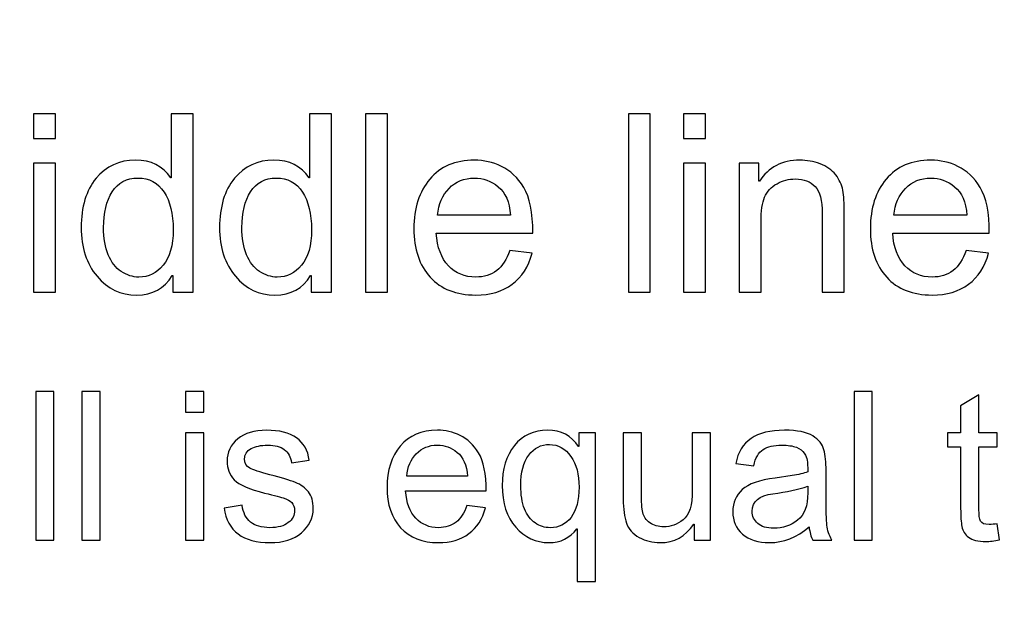
# Model space of a CAD drawing. Units: centimetres. Extents: x 2253 to 5228, y -487 to 2238.
# Drawn here: x 4002 to 4037, y 9 to 31 of the extents above; entities that cross this region are included whole.
import ezdxf

# ---------------------------------------------------------------- set-up
doc = ezdxf.new("R2010")
doc.units = ezdxf.units.CM
doc.header["$MEASUREMENT"] = 0
doc.layers.add('Layer 1', color=7, linetype='Continuous')
doc.dimstyles.get("Standard").update_dxf_attribs({"dimtxt": 4, "dimasz": 0.18, "dimexe": 0.18, "dimexo": 0.0625, "dimgap": 0.09, "dimtad": 0, "dimzin": 0, "dimdsep": 46, "dimtxsty": 'Standard', "dimcen": 0.09, "dimadec": 0, "dimazin": 0, "dimtfac": 1, "dimtofl": 0, "dimtmove": 0, "dimatfit": 3, "dimfxl": 1, "dimtolj": 1, "dimtzin": 0, "dimarcsym": 0})

# ---------------------------------------------------------------- blocks, each defined once
blk = doc.blocks.new('*D9')
at = {"color": 0, "linetype": 'Continuous', "lineweight": 0, "transparency": 16777216}
for p, q in [((2253.391, 69.762), (2253.571, 69.762)), ((2253.481, 69.672), (2253.481, 69.852)), ((4249.328, 23.976), (4248.329, 23.999))]:
    blk.add_line(p, q, dxfattribs=at)
at = {"color": 0, "linetype": 'Continuous', "transparency": 16777216}
blk.add_solid([(4248.333, 24.165), (4248.325, 23.832), (4247.329, 24.022)], dxfattribs=at)
at = {"layer": 'Defpoints', "color": 0, "linetype": 'Continuous', "transparency": 16777216}
for p in [(2253.481, 69.762), (4247.329, 24.022)]:
    blk.add_point(p, dxfattribs=at)
at = {"color": 0, "linetype": 'Continuous', "lineweight": 0, "transparency": 16777216, "insert": (4311.402, 22.552), "char_height": 6, "attachment_point": 5, "rotation": 358.6858}
blk.add_mtext('\\A1;2-R1994.37mm [R78.5185"]', dxfattribs=at)
blk = doc.blocks.new('*D10')
at = {"color": 0, "linetype": 'Continuous', "lineweight": 0, "transparency": 16777216}
for p, q in [((3983.701, 1826.615), (3983.701, 1826.795)), ((3983.611, 1826.705), (3983.791, 1826.705)), ((4036.399, -180.953), (4036.373, -179.954))]:
    blk.add_line(p, q, dxfattribs=at)
at = {"color": 0, "linetype": 'Continuous', "transparency": 16777216}
blk.add_solid([(4036.539, -179.949), (4036.206, -179.958), (4036.346, -178.954)], dxfattribs=at)
at = {"layer": 'Defpoints', "color": 0, "linetype": 'Continuous', "transparency": 16777216}
for p in [(3983.701, 1826.705), (4036.346, -178.954)]:
    blk.add_point(p, dxfattribs=at)
at = {"color": 0, "linetype": 'Continuous', "lineweight": 0, "transparency": 16777216, "insert": (4037.871, -237.024), "char_height": 6, "attachment_point": 5, "rotation": 271.5036}
blk.add_mtext('\\A1;R2006.35mm [R78.9900"]', dxfattribs=at)
blk = doc.blocks.new('*D11')
at = {"color": 0, "linetype": 'Continuous', "lineweight": 0, "transparency": 16777216}
for p, q in [((3983.701, 1826.615), (3983.701, 1826.795)), ((3983.611, 1826.705), (3983.791, 1826.705)), ((4022.257, -174.924), (4022.238, -173.924))]:
    blk.add_line(p, q, dxfattribs=at)
at = {"color": 0, "linetype": 'Continuous', "transparency": 16777216}
blk.add_solid([(4022.404, -173.921), (4022.071, -173.927), (4022.219, -172.924)], dxfattribs=at)
at = {"layer": 'Defpoints', "color": 0, "linetype": 'Continuous', "transparency": 16777216}
for p in [(3983.701, 1826.705), (4022.219, -172.924)]:
    blk.add_point(p, dxfattribs=at)
at = {"color": 0, "linetype": 'Continuous', "lineweight": 0, "transparency": 16777216, "insert": (4023.308, -229.503), "char_height": 6, "attachment_point": 5, "rotation": 271.1035}
blk.add_mtext('\\A1;R2000.00mm [R78.7400"]', dxfattribs=at)
blk = doc.blocks.new('*D12')
at = {"color": 0, "linetype": 'Continuous', "lineweight": 0, "transparency": 16777216}
for p, q in [((3983.701, 1826.615), (3983.701, 1826.795)), ((3983.611, 1826.705), (3983.791, 1826.705)), ((4006.843, -175.587), (4006.753, -167.812))]:
    blk.add_line(p, q, dxfattribs=at)
at = {"color": 0, "linetype": 'Continuous', "transparency": 16777216}
blk.add_solid([(4006.92, -167.81), (4006.586, -167.814), (4006.742, -166.812)], dxfattribs=at)
at = {"layer": 'Defpoints', "color": 0, "linetype": 'Continuous', "transparency": 16777216}
for p in [(3983.701, 1826.705), (4006.742, -166.812)]:
    blk.add_point(p, dxfattribs=at)
at = {"color": 0, "linetype": 'Continuous', "lineweight": 0, "transparency": 16777216, "insert": (4007.491, -231.673), "char_height": 6, "attachment_point": 5, "rotation": 270.6622}
blk.add_mtext('\\A1;R1993.65mm [R78.4900"]', dxfattribs=at)
blk = doc.blocks.new('*D16')
at = {"color": 0, "linetype": 'Continuous', "lineweight": 0, "transparency": 16777216}
for p, q in [((4056.699, 305.057), (4056.607, 304.061)), ((3983.611, -487.237), (3983.791, -487.237)), ((3983.701, -487.327), (3983.701, -487.147))]:
    blk.add_line(p, q, dxfattribs=at)
at = {"color": 0, "linetype": 'Continuous', "transparency": 16777216}
blk.add_solid([(4056.441, 304.076), (4056.773, 304.046), (4056.515, 303.065)], dxfattribs=at)
at = {"layer": 'Defpoints', "color": 0, "linetype": 'Continuous', "transparency": 16777216}
for p in [(4056.515, 303.065), (3983.701, -487.237)]:
    blk.add_point(p, dxfattribs=at)
at = {"color": 0, "linetype": 'Continuous', "lineweight": 0, "transparency": 16777216, "insert": (4061.616, 358.421), "char_height": 6, "attachment_point": 5, "rotation": 84.7359}
blk.add_mtext('\\A1;R793.65mm [R31.2460"]', dxfattribs=at)
blk = doc.blocks.new('*D17')
at = {"color": 0, "linetype": 'Continuous', "lineweight": 0, "transparency": 16777216}
for p, q in [((4039.545, 312.816), (4039.476, 311.818)), ((3983.611, -487.237), (3983.791, -487.237)), ((3983.701, -487.327), (3983.701, -487.147))]:
    blk.add_line(p, q, dxfattribs=at)
at = {"color": 0, "linetype": 'Continuous', "transparency": 16777216}
blk.add_solid([(4039.309, 311.83), (4039.642, 311.807), (4039.406, 310.821)], dxfattribs=at)
at = {"layer": 'Defpoints', "color": 0, "linetype": 'Continuous', "transparency": 16777216}
for p in [(4039.406, 310.821), (3983.701, -487.237)]:
    blk.add_point(p, dxfattribs=at)
at = {"color": 0, "linetype": 'Continuous', "lineweight": 0, "transparency": 16777216, "insert": (4043.138, 364.281), "char_height": 6, "attachment_point": 5, "rotation": 86.0072}
blk.add_mtext('\\A1;R800.00mm [R31.4960"]', dxfattribs=at)

msp = doc.modelspace()

# ---------------------------------------------------------------- linework, layer by layer
at = {"layer": 'Layer 1'}
for points, knots in [([(4002.793, 26.23), (4002.793, 26.23), (4002.006, 26.23), (4002.006, 26.23), (4002.006, 26.23), (4002.006, 26.23), (4002.006, 27.12), (4002.006, 27.12), (4002.006, 27.12), (4002.006, 27.12), (4002.793, 27.12), (4002.793, 27.12), (4002.793, 27.12), (4002.793, 27.12), (4002.793, 26.23), (4002.793, 26.23)], [0, 0, 0, 0, 0.2, 0.2, 0.2, 0.2, 0.4, 0.4, 0.4, 0.4, 0.6, 0.6, 0.6, 0.6, 1, 1, 1, 1]), ([(4007.737, 20.723), (4007.737, 20.723), (4007.004, 20.723), (4007.004, 20.723), (4007.004, 20.723), (4007.004, 20.723), (4007.004, 21.313), (4007.004, 21.313), (4007.004, 21.313), (4007.004, 21.313), (4006.986, 21.313), (4006.986, 21.313), (4006.986, 21.313), (4006.704, 20.846), (4006.278, 20.614), (4005.708, 20.614), (4005.708, 20.614), (4005.14, 20.614), (4004.666, 20.839), (4004.287, 21.287), (4004.287, 21.287), (4003.907, 21.737), (4003.718, 22.319), (4003.718, 23.036), (4003.718, 23.036), (4003.718, 23.784), (4003.896, 24.374), (4004.254, 24.807), (4004.254, 24.807), (4004.612, 25.241), (4005.085, 25.458), (4005.672, 25.458), (4005.672, 25.458), (4006.225, 25.458), (4006.646, 25.247), (4006.934, 24.825), (4006.934, 24.825), (4006.934, 24.825), (4006.952, 24.825), (4006.952, 24.825), (4006.952, 24.825), (4006.952, 24.825), (4006.952, 27.12), (4006.952, 27.12), (4006.952, 27.12), (4006.952, 27.12), (4007.737, 27.12), (4007.737, 27.12), (4007.737, 27.12), (4007.737, 27.12), (4007.737, 20.723), (4007.737, 20.723)], [0, 0, 0, 0, 0.071429, 0.071429, 0.071429, 0.071429, 0.142857, 0.142857, 0.142857, 0.142857, 0.214286, 0.214286, 0.214286, 0.214286, 0.285714, 0.285714, 0.285714, 0.285714, 0.357143, 0.357143, 0.357143, 0.357143, 0.428571, 0.428571, 0.428571, 0.428571, 0.5, 0.5, 0.5, 0.5, 0.571429, 0.571429, 0.571429, 0.571429, 0.642857, 0.642857, 0.642857, 0.642857, 0.714286, 0.714286, 0.714286, 0.714286, 0.785714, 0.785714, 0.785714, 0.785714, 0.857143, 0.857143, 0.857143, 0.857143, 1, 1, 1, 1]), ([(4012.707, 20.723), (4012.707, 20.723), (4011.974, 20.723), (4011.974, 20.723), (4011.974, 20.723), (4011.974, 20.723), (4011.974, 21.313), (4011.974, 21.313), (4011.974, 21.313), (4011.974, 21.313), (4011.957, 21.313), (4011.957, 21.313), (4011.957, 21.313), (4011.675, 20.846), (4011.249, 20.614), (4010.678, 20.614), (4010.678, 20.614), (4010.111, 20.614), (4009.637, 20.839), (4009.257, 21.287), (4009.257, 21.287), (4008.878, 21.737), (4008.689, 22.319), (4008.689, 23.036), (4008.689, 23.036), (4008.689, 23.784), (4008.867, 24.374), (4009.225, 24.807), (4009.225, 24.807), (4009.582, 25.241), (4010.056, 25.458), (4010.643, 25.458), (4010.643, 25.458), (4011.195, 25.458), (4011.617, 25.247), (4011.904, 24.825), (4011.904, 24.825), (4011.904, 24.825), (4011.922, 24.825), (4011.922, 24.825), (4011.922, 24.825), (4011.922, 24.825), (4011.922, 27.12), (4011.922, 27.12), (4011.922, 27.12), (4011.922, 27.12), (4012.707, 27.12), (4012.707, 27.12), (4012.707, 27.12), (4012.707, 27.12), (4012.707, 20.723), (4012.707, 20.723)], [0, 0, 0, 0, 0.071429, 0.071429, 0.071429, 0.071429, 0.142857, 0.142857, 0.142857, 0.142857, 0.214286, 0.214286, 0.214286, 0.214286, 0.285714, 0.285714, 0.285714, 0.285714, 0.357143, 0.357143, 0.357143, 0.357143, 0.428571, 0.428571, 0.428571, 0.428571, 0.5, 0.5, 0.5, 0.5, 0.571429, 0.571429, 0.571429, 0.571429, 0.642857, 0.642857, 0.642857, 0.642857, 0.714286, 0.714286, 0.714286, 0.714286, 0.785714, 0.785714, 0.785714, 0.785714, 0.857143, 0.857143, 0.857143, 0.857143, 1, 1, 1, 1]), ([(4014.72, 20.723), (4014.72, 20.723), (4013.933, 20.723), (4013.933, 20.723), (4013.933, 20.723), (4013.933, 20.723), (4013.933, 27.12), (4013.933, 27.12), (4013.933, 27.12), (4013.933, 27.12), (4014.72, 27.12), (4014.72, 27.12), (4014.72, 27.12), (4014.72, 27.12), (4014.72, 20.723), (4014.72, 20.723)], [0, 0, 0, 0, 0.2, 0.2, 0.2, 0.2, 0.4, 0.4, 0.4, 0.4, 0.6, 0.6, 0.6, 0.6, 1, 1, 1, 1]), ([(4024.159, 20.723), (4024.159, 20.723), (4023.373, 20.723), (4023.373, 20.723), (4023.373, 20.723), (4023.373, 20.723), (4023.373, 27.12), (4023.373, 27.12), (4023.373, 27.12), (4023.373, 27.12), (4024.159, 27.12), (4024.159, 27.12), (4024.159, 27.12), (4024.159, 27.12), (4024.159, 20.723), (4024.159, 20.723)], [0, 0, 0, 0, 0.2, 0.2, 0.2, 0.2, 0.4, 0.4, 0.4, 0.4, 0.6, 0.6, 0.6, 0.6, 1, 1, 1, 1]), ([(4026.145, 26.23), (4026.145, 26.23), (4025.358, 26.23), (4025.358, 26.23), (4025.358, 26.23), (4025.358, 26.23), (4025.358, 27.12), (4025.358, 27.12), (4025.358, 27.12), (4025.358, 27.12), (4026.145, 27.12), (4026.145, 27.12), (4026.145, 27.12), (4026.145, 27.12), (4026.145, 26.23), (4026.145, 26.23)], [0, 0, 0, 0, 0.2, 0.2, 0.2, 0.2, 0.4, 0.4, 0.4, 0.4, 0.6, 0.6, 0.6, 0.6, 1, 1, 1, 1]), ([(4002.793, 20.723), (4002.793, 20.723), (4002.006, 20.723), (4002.006, 20.723), (4002.006, 20.723), (4002.006, 20.723), (4002.006, 25.352), (4002.006, 25.352), (4002.006, 25.352), (4002.006, 25.352), (4002.793, 25.352), (4002.793, 25.352), (4002.793, 25.352), (4002.793, 25.352), (4002.793, 20.723), (4002.793, 20.723)], [0, 0, 0, 0, 0.2, 0.2, 0.2, 0.2, 0.4, 0.4, 0.4, 0.4, 0.6, 0.6, 0.6, 0.6, 1, 1, 1, 1]), ([(4019.944, 22.84), (4019.944, 22.84), (4016.473, 22.84), (4016.473, 22.84), (4016.473, 22.84), (4016.506, 22.327), (4016.652, 21.935), (4016.912, 21.666), (4016.912, 21.666), (4017.173, 21.394), (4017.498, 21.259), (4017.888, 21.259), (4017.888, 21.259), (4018.187, 21.259), (4018.439, 21.339), (4018.643, 21.497), (4018.643, 21.497), (4018.846, 21.655), (4019.002, 21.895), (4019.11, 22.215), (4019.11, 22.215), (4019.11, 22.215), (4019.917, 22.115), (4019.917, 22.115), (4019.917, 22.115), (4019.786, 21.631), (4019.546, 21.26), (4019.197, 21.003), (4019.197, 21.003), (4018.847, 20.744), (4018.411, 20.614), (4017.888, 20.614), (4017.888, 20.614), (4017.192, 20.614), (4016.649, 20.827), (4016.257, 21.253), (4016.257, 21.253), (4015.867, 21.679), (4015.67, 22.261), (4015.67, 23), (4015.67, 23), (4015.67, 23.732), (4015.861, 24.323), (4016.241, 24.777), (4016.241, 24.777), (4016.62, 25.23), (4017.154, 25.458), (4017.843, 25.458), (4017.843, 25.458), (4018.181, 25.458), (4018.506, 25.384), (4018.819, 25.235), (4018.819, 25.235), (4019.132, 25.087), (4019.397, 24.834), (4019.616, 24.478), (4019.616, 24.478), (4019.833, 24.122), (4019.944, 23.575), (4019.944, 22.84)], [0, 0, 0, 0, 0.0625, 0.0625, 0.0625, 0.0625, 0.125, 0.125, 0.125, 0.125, 0.1875, 0.1875, 0.1875, 0.1875, 0.25, 0.25, 0.25, 0.25, 0.3125, 0.3125, 0.3125, 0.3125, 0.375, 0.375, 0.375, 0.375, 0.4375, 0.4375, 0.4375, 0.4375, 0.5, 0.5, 0.5, 0.5, 0.5625, 0.5625, 0.5625, 0.5625, 0.625, 0.625, 0.625, 0.625, 0.6875, 0.6875, 0.6875, 0.6875, 0.75, 0.75, 0.75, 0.75, 0.8125, 0.8125, 0.8125, 0.8125, 0.875, 0.875, 0.875, 0.875, 1, 1, 1, 1]), ([(4026.145, 20.723), (4026.145, 20.723), (4025.358, 20.723), (4025.358, 20.723), (4025.358, 20.723), (4025.358, 20.723), (4025.358, 25.352), (4025.358, 25.352), (4025.358, 25.352), (4025.358, 25.352), (4026.145, 25.352), (4026.145, 25.352), (4026.145, 25.352), (4026.145, 25.352), (4026.145, 20.723), (4026.145, 20.723)], [0, 0, 0, 0, 0.2, 0.2, 0.2, 0.2, 0.4, 0.4, 0.4, 0.4, 0.6, 0.6, 0.6, 0.6, 1, 1, 1, 1]), ([(4031.127, 20.723), (4031.127, 20.723), (4030.338, 20.723), (4030.338, 20.723), (4030.338, 20.723), (4030.338, 20.723), (4030.338, 23.538), (4030.338, 23.538), (4030.338, 23.538), (4030.338, 24.012), (4030.253, 24.338), (4030.083, 24.515), (4030.083, 24.515), (4029.913, 24.692), (4029.676, 24.782), (4029.374, 24.782), (4029.374, 24.782), (4029.14, 24.782), (4028.921, 24.725), (4028.713, 24.611), (4028.713, 24.611), (4028.504, 24.497), (4028.357, 24.338), (4028.268, 24.131), (4028.268, 24.131), (4028.182, 23.924), (4028.139, 23.632), (4028.139, 23.254), (4028.139, 23.254), (4028.139, 23.254), (4028.139, 20.723), (4028.139, 20.723), (4028.139, 20.723), (4028.139, 20.723), (4027.352, 20.723), (4027.352, 20.723), (4027.352, 20.723), (4027.352, 20.723), (4027.352, 25.352), (4027.352, 25.352), (4027.352, 25.352), (4027.352, 25.352), (4028.06, 25.352), (4028.06, 25.352), (4028.06, 25.352), (4028.06, 25.352), (4028.06, 24.698), (4028.06, 24.698), (4028.06, 24.698), (4028.06, 24.698), (4028.078, 24.698), (4028.078, 24.698), (4028.078, 24.698), (4028.243, 24.951), (4028.447, 25.141), (4028.69, 25.268), (4028.69, 25.268), (4028.933, 25.394), (4029.214, 25.458), (4029.535, 25.458), (4029.535, 25.458), (4029.779, 25.458), (4030.02, 25.413), (4030.258, 25.327), (4030.258, 25.327), (4030.498, 25.239), (4030.684, 25.108), (4030.82, 24.934), (4030.82, 24.934), (4030.956, 24.759), (4031.041, 24.573), (4031.075, 24.375), (4031.075, 24.375), (4031.111, 24.177), (4031.127, 23.91), (4031.127, 23.572), (4031.127, 23.572), (4031.127, 23.572), (4031.127, 20.723), (4031.127, 20.723)], [0, 0, 0, 0, 0.047619, 0.047619, 0.047619, 0.047619, 0.095238, 0.095238, 0.095238, 0.095238, 0.142857, 0.142857, 0.142857, 0.142857, 0.190476, 0.190476, 0.190476, 0.190476, 0.238095, 0.238095, 0.238095, 0.238095, 0.285714, 0.285714, 0.285714, 0.285714, 0.333333, 0.333333, 0.333333, 0.333333, 0.380952, 0.380952, 0.380952, 0.380952, 0.428571, 0.428571, 0.428571, 0.428571, 0.47619, 0.47619, 0.47619, 0.47619, 0.52381, 0.52381, 0.52381, 0.52381, 0.571429, 0.571429, 0.571429, 0.571429, 0.619048, 0.619048, 0.619048, 0.619048, 0.666667, 0.666667, 0.666667, 0.666667, 0.714286, 0.714286, 0.714286, 0.714286, 0.761905, 0.761905, 0.761905, 0.761905, 0.809524, 0.809524, 0.809524, 0.809524, 0.857143, 0.857143, 0.857143, 0.857143, 0.904762, 0.904762, 0.904762, 0.904762, 1, 1, 1, 1]), ([(4036.339, 22.84), (4036.339, 22.84), (4032.868, 22.84), (4032.868, 22.84), (4032.868, 22.84), (4032.901, 22.327), (4033.047, 21.935), (4033.308, 21.666), (4033.308, 21.666), (4033.568, 21.394), (4033.893, 21.259), (4034.283, 21.259), (4034.283, 21.259), (4034.583, 21.259), (4034.834, 21.339), (4035.039, 21.497), (4035.039, 21.497), (4035.241, 21.655), (4035.398, 21.895), (4035.505, 22.215), (4035.505, 22.215), (4035.505, 22.215), (4036.312, 22.115), (4036.312, 22.115), (4036.312, 22.115), (4036.181, 21.631), (4035.941, 21.26), (4035.593, 21.003), (4035.593, 21.003), (4035.243, 20.744), (4034.806, 20.614), (4034.283, 20.614), (4034.283, 20.614), (4033.588, 20.614), (4033.044, 20.827), (4032.652, 21.253), (4032.652, 21.253), (4032.262, 21.679), (4032.066, 22.261), (4032.066, 23), (4032.066, 23), (4032.066, 23.732), (4032.256, 24.323), (4032.636, 24.777), (4032.636, 24.777), (4033.016, 25.23), (4033.549, 25.458), (4034.239, 25.458), (4034.239, 25.458), (4034.577, 25.458), (4034.902, 25.384), (4035.214, 25.235), (4035.214, 25.235), (4035.527, 25.087), (4035.792, 24.834), (4036.011, 24.478), (4036.011, 24.478), (4036.229, 24.122), (4036.339, 23.575), (4036.339, 22.84)], [0, 0, 0, 0, 0.0625, 0.0625, 0.0625, 0.0625, 0.125, 0.125, 0.125, 0.125, 0.1875, 0.1875, 0.1875, 0.1875, 0.25, 0.25, 0.25, 0.25, 0.3125, 0.3125, 0.3125, 0.3125, 0.375, 0.375, 0.375, 0.375, 0.4375, 0.4375, 0.4375, 0.4375, 0.5, 0.5, 0.5, 0.5, 0.5625, 0.5625, 0.5625, 0.5625, 0.625, 0.625, 0.625, 0.625, 0.6875, 0.6875, 0.6875, 0.6875, 0.75, 0.75, 0.75, 0.75, 0.8125, 0.8125, 0.8125, 0.8125, 0.875, 0.875, 0.875, 0.875, 1, 1, 1, 1]), ([(4005.79, 21.259), (4006.134, 21.259), (4006.424, 21.4), (4006.663, 21.684), (4006.663, 21.684), (4006.902, 21.965), (4007.022, 22.393), (4007.022, 22.966), (4007.022, 22.966), (4007.022, 23.53), (4006.911, 23.981), (4006.694, 24.314), (4006.694, 24.314), (4006.475, 24.649), (4006.162, 24.816), (4005.755, 24.816), (4005.755, 24.816), (4005.349, 24.816), (4005.041, 24.652), (4004.832, 24.325), (4004.832, 24.325), (4004.625, 23.998), (4004.521, 23.568), (4004.521, 23.036), (4004.521, 23.036), (4004.521, 22.652), (4004.577, 22.327), (4004.689, 22.06), (4004.689, 22.06), (4004.801, 21.794), (4004.957, 21.594), (4005.158, 21.46), (4005.158, 21.46), (4005.358, 21.326), (4005.569, 21.259), (4005.79, 21.259)], [0, 0, 0, 0, 0.1, 0.1, 0.1, 0.1, 0.2, 0.2, 0.2, 0.2, 0.3, 0.3, 0.3, 0.3, 0.4, 0.4, 0.4, 0.4, 0.5, 0.5, 0.5, 0.5, 0.6, 0.6, 0.6, 0.6, 0.7, 0.7, 0.7, 0.7, 0.8, 0.8, 0.8, 0.8, 1, 1, 1, 1]), ([(4010.76, 21.259), (4011.104, 21.259), (4011.395, 21.4), (4011.633, 21.684), (4011.633, 21.684), (4011.873, 21.965), (4011.992, 22.393), (4011.992, 22.966), (4011.992, 22.966), (4011.992, 23.53), (4011.882, 23.981), (4011.665, 24.314), (4011.665, 24.314), (4011.446, 24.649), (4011.133, 24.816), (4010.726, 24.816), (4010.726, 24.816), (4010.32, 24.816), (4010.011, 24.652), (4009.803, 24.325), (4009.803, 24.325), (4009.596, 23.998), (4009.491, 23.568), (4009.491, 23.036), (4009.491, 23.036), (4009.491, 22.652), (4009.548, 22.327), (4009.66, 22.06), (4009.66, 22.06), (4009.772, 21.794), (4009.928, 21.594), (4010.129, 21.46), (4010.129, 21.46), (4010.328, 21.326), (4010.54, 21.259), (4010.76, 21.259)], [0, 0, 0, 0, 0.1, 0.1, 0.1, 0.1, 0.2, 0.2, 0.2, 0.2, 0.3, 0.3, 0.3, 0.3, 0.4, 0.4, 0.4, 0.4, 0.5, 0.5, 0.5, 0.5, 0.6, 0.6, 0.6, 0.6, 0.7, 0.7, 0.7, 0.7, 0.8, 0.8, 0.8, 0.8, 1, 1, 1, 1]), ([(4019.136, 23.484), (4019.104, 23.956), (4018.957, 24.296), (4018.697, 24.505), (4018.697, 24.505), (4018.436, 24.712), (4018.152, 24.816), (4017.843, 24.816), (4017.843, 24.816), (4017.474, 24.816), (4017.17, 24.692), (4016.932, 24.445), (4016.932, 24.445), (4016.694, 24.198), (4016.555, 23.878), (4016.517, 23.484), (4016.517, 23.484), (4016.517, 23.484), (4019.136, 23.484), (4019.136, 23.484)], [0, 0, 0, 0, 0.166667, 0.166667, 0.166667, 0.166667, 0.333333, 0.333333, 0.333333, 0.333333, 0.5, 0.5, 0.5, 0.5, 0.666667, 0.666667, 0.666667, 0.666667, 1, 1, 1, 1]), ([(4035.532, 23.484), (4035.499, 23.956), (4035.353, 24.296), (4035.092, 24.505), (4035.092, 24.505), (4034.832, 24.712), (4034.547, 24.816), (4034.239, 24.816), (4034.239, 24.816), (4033.869, 24.816), (4033.565, 24.692), (4033.327, 24.445), (4033.327, 24.445), (4033.089, 24.198), (4032.95, 23.878), (4032.913, 23.484), (4032.913, 23.484), (4032.913, 23.484), (4035.532, 23.484), (4035.532, 23.484)], [0, 0, 0, 0, 0.166667, 0.166667, 0.166667, 0.166667, 0.333333, 0.333333, 0.333333, 0.333333, 0.5, 0.5, 0.5, 0.5, 0.666667, 0.666667, 0.666667, 0.666667, 1, 1, 1, 1]), ([(4002.74, 11.814), (4002.74, 11.814), (4002.085, 11.814), (4002.085, 11.814), (4002.085, 11.814), (4002.085, 11.814), (4002.085, 17.146), (4002.085, 17.146), (4002.085, 17.146), (4002.085, 17.146), (4002.74, 17.146), (4002.74, 17.146), (4002.74, 17.146), (4002.74, 17.146), (4002.74, 11.814), (4002.74, 11.814)], [0, 0, 0, 0, 0.2, 0.2, 0.2, 0.2, 0.4, 0.4, 0.4, 0.4, 0.6, 0.6, 0.6, 0.6, 1, 1, 1, 1]), ([(4004.395, 11.814), (4004.395, 11.814), (4003.739, 11.814), (4003.739, 11.814), (4003.739, 11.814), (4003.739, 11.814), (4003.739, 17.146), (4003.739, 17.146), (4003.739, 17.146), (4003.739, 17.146), (4004.395, 17.146), (4004.395, 17.146), (4004.395, 17.146), (4004.395, 17.146), (4004.395, 11.814), (4004.395, 11.814)], [0, 0, 0, 0, 0.2, 0.2, 0.2, 0.2, 0.4, 0.4, 0.4, 0.4, 0.6, 0.6, 0.6, 0.6, 1, 1, 1, 1]), ([(4008.119, 16.403), (4008.119, 16.403), (4007.463, 16.403), (4007.463, 16.403), (4007.463, 16.403), (4007.463, 16.403), (4007.463, 17.146), (4007.463, 17.146), (4007.463, 17.146), (4007.463, 17.146), (4008.119, 17.146), (4008.119, 17.146), (4008.119, 17.146), (4008.119, 17.146), (4008.119, 16.403), (4008.119, 16.403)], [0, 0, 0, 0, 0.2, 0.2, 0.2, 0.2, 0.4, 0.4, 0.4, 0.4, 0.6, 0.6, 0.6, 0.6, 1, 1, 1, 1]), ([(4032.136, 11.814), (4032.136, 11.814), (4031.48, 11.814), (4031.48, 11.814), (4031.48, 11.814), (4031.48, 11.814), (4031.48, 17.146), (4031.48, 17.146), (4031.48, 17.146), (4031.48, 17.146), (4032.136, 17.146), (4032.136, 17.146), (4032.136, 17.146), (4032.136, 17.146), (4032.136, 11.814), (4032.136, 11.814)], [0, 0, 0, 0, 0.2, 0.2, 0.2, 0.2, 0.4, 0.4, 0.4, 0.4, 0.6, 0.6, 0.6, 0.6, 1, 1, 1, 1]), ([(4036.71, 11.822), (4036.516, 11.783), (4036.353, 11.763), (4036.22, 11.763), (4036.22, 11.763), (4035.933, 11.763), (4035.724, 11.814), (4035.594, 11.915), (4035.594, 11.915), (4035.463, 12.015), (4035.383, 12.143), (4035.354, 12.298), (4035.354, 12.298), (4035.325, 12.454), (4035.31, 12.668), (4035.31, 12.945), (4035.31, 12.945), (4035.31, 12.945), (4035.31, 15.167), (4035.31, 15.167), (4035.31, 15.167), (4035.31, 15.167), (4034.834, 15.167), (4034.834, 15.167), (4034.834, 15.167), (4034.834, 15.167), (4034.834, 15.672), (4034.834, 15.672), (4034.834, 15.672), (4034.834, 15.672), (4035.31, 15.672), (4035.31, 15.672), (4035.31, 15.672), (4035.31, 15.672), (4035.31, 16.633), (4035.31, 16.633), (4035.31, 16.633), (4035.31, 16.633), (4035.965, 17.029), (4035.965, 17.029), (4035.965, 17.029), (4035.965, 17.029), (4035.965, 15.672), (4035.965, 15.672), (4035.965, 15.672), (4035.965, 15.672), (4036.619, 15.672), (4036.619, 15.672), (4036.619, 15.672), (4036.619, 15.672), (4036.619, 15.167), (4036.619, 15.167), (4036.619, 15.167), (4036.619, 15.167), (4035.965, 15.167), (4035.965, 15.167), (4035.965, 15.167), (4035.965, 15.167), (4035.965, 12.909), (4035.965, 12.909), (4035.965, 12.909), (4035.965, 12.715), (4035.985, 12.578), (4036.025, 12.496), (4036.025, 12.496), (4036.065, 12.415), (4036.166, 12.374), (4036.329, 12.374), (4036.329, 12.374), (4036.423, 12.374), (4036.52, 12.384), (4036.619, 12.404), (4036.619, 12.404), (4036.619, 12.404), (4036.71, 11.822), (4036.71, 11.822)], [0, 0, 0, 0, 0.05, 0.05, 0.05, 0.05, 0.1, 0.1, 0.1, 0.1, 0.15, 0.15, 0.15, 0.15, 0.2, 0.2, 0.2, 0.2, 0.25, 0.25, 0.25, 0.25, 0.3, 0.3, 0.3, 0.3, 0.35, 0.35, 0.35, 0.35, 0.4, 0.4, 0.4, 0.4, 0.45, 0.45, 0.45, 0.45, 0.5, 0.5, 0.5, 0.5, 0.55, 0.55, 0.55, 0.55, 0.6, 0.6, 0.6, 0.6, 0.65, 0.65, 0.65, 0.65, 0.7, 0.7, 0.7, 0.7, 0.75, 0.75, 0.75, 0.75, 0.8, 0.8, 0.8, 0.8, 0.85, 0.85, 0.85, 0.85, 0.9, 0.9, 0.9, 0.9, 1, 1, 1, 1]), ([(4008.119, 11.814), (4008.119, 11.814), (4007.463, 11.814), (4007.463, 11.814), (4007.463, 11.814), (4007.463, 11.814), (4007.463, 15.672), (4007.463, 15.672), (4007.463, 15.672), (4007.463, 15.672), (4008.119, 15.672), (4008.119, 15.672), (4008.119, 15.672), (4008.119, 15.672), (4008.119, 11.814), (4008.119, 11.814)], [0, 0, 0, 0, 0.2, 0.2, 0.2, 0.2, 0.4, 0.4, 0.4, 0.4, 0.6, 0.6, 0.6, 0.6, 1, 1, 1, 1]), ([(4011.272, 14.592), (4011.242, 14.803), (4011.157, 14.962), (4011.015, 15.068), (4011.015, 15.068), (4010.873, 15.173), (4010.676, 15.225), (4010.424, 15.225), (4010.424, 15.225), (4010.174, 15.225), (4009.972, 15.183), (4009.818, 15.099), (4009.818, 15.099), (4009.664, 15.013), (4009.587, 14.89), (4009.587, 14.728), (4009.587, 14.728), (4009.587, 14.575), (4009.649, 14.466), (4009.771, 14.4), (4009.771, 14.4), (4009.894, 14.334), (4010.136, 14.255), (4010.497, 14.16), (4010.497, 14.16), (4010.905, 14.056), (4011.209, 13.963), (4011.412, 13.883), (4011.412, 13.883), (4011.615, 13.804), (4011.772, 13.691), (4011.884, 13.547), (4011.884, 13.547), (4011.997, 13.403), (4012.054, 13.202), (4012.054, 12.945), (4012.054, 12.945), (4012.054, 12.601), (4011.913, 12.311), (4011.632, 12.076), (4011.632, 12.076), (4011.35, 11.842), (4010.975, 11.724), (4010.505, 11.724), (4010.505, 11.724), (4010.014, 11.724), (4009.632, 11.826), (4009.356, 12.034), (4009.356, 12.034), (4009.082, 12.241), (4008.912, 12.553), (4008.85, 12.967), (4008.85, 12.967), (4008.85, 12.967), (4009.501, 13.065), (4009.501, 13.065), (4009.501, 13.065), (4009.534, 12.796), (4009.635, 12.595), (4009.801, 12.461), (4009.801, 12.461), (4009.966, 12.328), (4010.198, 12.261), (4010.497, 12.261), (4010.497, 12.261), (4010.783, 12.261), (4011.003, 12.322), (4011.155, 12.441), (4011.155, 12.441), (4011.308, 12.561), (4011.385, 12.708), (4011.385, 12.879), (4011.385, 12.879), (4011.385, 12.996), (4011.349, 13.089), (4011.279, 13.16), (4011.279, 13.16), (4011.209, 13.231), (4011.12, 13.283), (4011.015, 13.317), (4011.015, 13.317), (4010.909, 13.354), (4010.672, 13.415), (4010.304, 13.505), (4010.304, 13.505), (4009.756, 13.637), (4009.395, 13.795), (4009.219, 13.981), (4009.219, 13.981), (4009.043, 14.168), (4008.956, 14.391), (4008.956, 14.651), (4008.956, 14.651), (4008.956, 14.973), (4009.083, 15.239), (4009.34, 15.448), (4009.34, 15.448), (4009.597, 15.656), (4009.942, 15.76), (4010.377, 15.76), (4010.377, 15.76), (4010.837, 15.76), (4011.196, 15.67), (4011.452, 15.489), (4011.452, 15.489), (4011.708, 15.309), (4011.86, 15.039), (4011.911, 14.68), (4011.911, 14.68), (4011.911, 14.68), (4011.272, 14.592), (4011.272, 14.592)], [0, 0, 0, 0, 0.034483, 0.034483, 0.034483, 0.034483, 0.068966, 0.068966, 0.068966, 0.068966, 0.103448, 0.103448, 0.103448, 0.103448, 0.137931, 0.137931, 0.137931, 0.137931, 0.172414, 0.172414, 0.172414, 0.172414, 0.206897, 0.206897, 0.206897, 0.206897, 0.241379, 0.241379, 0.241379, 0.241379, 0.275862, 0.275862, 0.275862, 0.275862, 0.310345, 0.310345, 0.310345, 0.310345, 0.344828, 0.344828, 0.344828, 0.344828, 0.37931, 0.37931, 0.37931, 0.37931, 0.413793, 0.413793, 0.413793, 0.413793, 0.448276, 0.448276, 0.448276, 0.448276, 0.482759, 0.482759, 0.482759, 0.482759, 0.517241, 0.517241, 0.517241, 0.517241, 0.551724, 0.551724, 0.551724, 0.551724, 0.586207, 0.586207, 0.586207, 0.586207, 0.62069, 0.62069, 0.62069, 0.62069, 0.655172, 0.655172, 0.655172, 0.655172, 0.689655, 0.689655, 0.689655, 0.689655, 0.724138, 0.724138, 0.724138, 0.724138, 0.758621, 0.758621, 0.758621, 0.758621, 0.793103, 0.793103, 0.793103, 0.793103, 0.827586, 0.827586, 0.827586, 0.827586, 0.862069, 0.862069, 0.862069, 0.862069, 0.896552, 0.896552, 0.896552, 0.896552, 0.931034, 0.931034, 0.931034, 0.931034, 1, 1, 1, 1]), ([(4018.265, 13.578), (4018.265, 13.578), (4015.373, 13.578), (4015.373, 13.578), (4015.373, 13.578), (4015.401, 13.151), (4015.522, 12.825), (4015.739, 12.6), (4015.739, 12.6), (4015.957, 12.374), (4016.227, 12.261), (4016.552, 12.261), (4016.552, 12.261), (4016.802, 12.261), (4017.012, 12.328), (4017.182, 12.46), (4017.182, 12.46), (4017.35, 12.591), (4017.481, 12.791), (4017.57, 13.058), (4017.57, 13.058), (4017.57, 13.058), (4018.243, 12.975), (4018.243, 12.975), (4018.243, 12.975), (4018.134, 12.571), (4017.934, 12.262), (4017.643, 12.048), (4017.643, 12.048), (4017.352, 11.832), (4016.988, 11.724), (4016.552, 11.724), (4016.552, 11.724), (4015.973, 11.724), (4015.52, 11.901), (4015.193, 12.256), (4015.193, 12.256), (4014.868, 12.611), (4014.704, 13.097), (4014.704, 13.712), (4014.704, 13.712), (4014.704, 14.322), (4014.863, 14.814), (4015.179, 15.193), (4015.179, 15.193), (4015.496, 15.57), (4015.94, 15.76), (4016.515, 15.76), (4016.515, 15.76), (4016.797, 15.76), (4017.068, 15.699), (4017.328, 15.574), (4017.328, 15.574), (4017.589, 15.451), (4017.81, 15.24), (4017.992, 14.944), (4017.992, 14.944), (4018.174, 14.647), (4018.265, 14.191), (4018.265, 13.578)], [0, 0, 0, 0, 0.0625, 0.0625, 0.0625, 0.0625, 0.125, 0.125, 0.125, 0.125, 0.1875, 0.1875, 0.1875, 0.1875, 0.25, 0.25, 0.25, 0.25, 0.3125, 0.3125, 0.3125, 0.3125, 0.375, 0.375, 0.375, 0.375, 0.4375, 0.4375, 0.4375, 0.4375, 0.5, 0.5, 0.5, 0.5, 0.5625, 0.5625, 0.5625, 0.5625, 0.625, 0.625, 0.625, 0.625, 0.6875, 0.6875, 0.6875, 0.6875, 0.75, 0.75, 0.75, 0.75, 0.8125, 0.8125, 0.8125, 0.8125, 0.875, 0.875, 0.875, 0.875, 1, 1, 1, 1]), ([(4022.189, 10.331), (4022.189, 10.331), (4021.534, 10.331), (4021.534, 10.331), (4021.534, 10.331), (4021.534, 10.331), (4021.534, 12.218), (4021.534, 12.218), (4021.534, 12.218), (4021.534, 12.218), (4021.52, 12.218), (4021.52, 12.218), (4021.52, 12.218), (4021.268, 11.889), (4020.936, 11.724), (4020.523, 11.724), (4020.523, 11.724), (4020.048, 11.724), (4019.648, 11.909), (4019.326, 12.278), (4019.326, 12.278), (4019.001, 12.647), (4018.84, 13.146), (4018.84, 13.774), (4018.84, 13.774), (4018.84, 14.364), (4018.987, 14.842), (4019.28, 15.209), (4019.28, 15.209), (4019.573, 15.577), (4019.972, 15.76), (4020.476, 15.76), (4020.476, 15.76), (4020.965, 15.76), (4021.333, 15.564), (4021.578, 15.175), (4021.578, 15.175), (4021.578, 15.175), (4021.596, 15.175), (4021.596, 15.175), (4021.596, 15.175), (4021.596, 15.175), (4021.596, 15.672), (4021.596, 15.672), (4021.596, 15.672), (4021.596, 15.672), (4022.189, 15.672), (4022.189, 15.672), (4022.189, 15.672), (4022.189, 15.672), (4022.189, 10.331), (4022.189, 10.331)], [0, 0, 0, 0, 0.071429, 0.071429, 0.071429, 0.071429, 0.142857, 0.142857, 0.142857, 0.142857, 0.214286, 0.214286, 0.214286, 0.214286, 0.285714, 0.285714, 0.285714, 0.285714, 0.357143, 0.357143, 0.357143, 0.357143, 0.428571, 0.428571, 0.428571, 0.428571, 0.5, 0.5, 0.5, 0.5, 0.571429, 0.571429, 0.571429, 0.571429, 0.642857, 0.642857, 0.642857, 0.642857, 0.714286, 0.714286, 0.714286, 0.714286, 0.785714, 0.785714, 0.785714, 0.785714, 0.857143, 0.857143, 0.857143, 0.857143, 1, 1, 1, 1]), ([(4026.324, 11.814), (4026.324, 11.814), (4025.738, 11.814), (4025.738, 11.814), (4025.738, 11.814), (4025.738, 11.814), (4025.738, 12.382), (4025.738, 12.382), (4025.738, 12.382), (4025.738, 12.382), (4025.721, 12.382), (4025.721, 12.382), (4025.721, 12.382), (4025.424, 11.943), (4025.021, 11.724), (4024.509, 11.724), (4024.509, 11.724), (4024.24, 11.724), (4023.992, 11.786), (4023.762, 11.911), (4023.762, 11.911), (4023.532, 12.035), (4023.38, 12.208), (4023.304, 12.427), (4023.304, 12.427), (4023.227, 12.646), (4023.19, 12.93), (4023.19, 13.28), (4023.19, 13.28), (4023.19, 13.28), (4023.19, 15.672), (4023.19, 15.672), (4023.19, 15.672), (4023.19, 15.672), (4023.844, 15.672), (4023.844, 15.672), (4023.844, 15.672), (4023.844, 15.672), (4023.844, 13.535), (4023.844, 13.535), (4023.844, 13.535), (4023.844, 13.192), (4023.86, 12.948), (4023.892, 12.8), (4023.892, 12.8), (4023.926, 12.652), (4024.011, 12.53), (4024.149, 12.435), (4024.149, 12.435), (4024.287, 12.338), (4024.452, 12.291), (4024.643, 12.291), (4024.643, 12.291), (4024.892, 12.291), (4025.124, 12.377), (4025.342, 12.547), (4025.342, 12.547), (4025.561, 12.718), (4025.67, 13.073), (4025.67, 13.61), (4025.67, 13.61), (4025.67, 13.61), (4025.67, 15.672), (4025.67, 15.672), (4025.67, 15.672), (4025.67, 15.672), (4026.324, 15.672), (4026.324, 15.672), (4026.324, 15.672), (4026.324, 15.672), (4026.324, 11.814), (4026.324, 11.814)], [0, 0, 0, 0, 0.052632, 0.052632, 0.052632, 0.052632, 0.105263, 0.105263, 0.105263, 0.105263, 0.157895, 0.157895, 0.157895, 0.157895, 0.210526, 0.210526, 0.210526, 0.210526, 0.263158, 0.263158, 0.263158, 0.263158, 0.315789, 0.315789, 0.315789, 0.315789, 0.368421, 0.368421, 0.368421, 0.368421, 0.421053, 0.421053, 0.421053, 0.421053, 0.473684, 0.473684, 0.473684, 0.473684, 0.526316, 0.526316, 0.526316, 0.526316, 0.578947, 0.578947, 0.578947, 0.578947, 0.631579, 0.631579, 0.631579, 0.631579, 0.684211, 0.684211, 0.684211, 0.684211, 0.736842, 0.736842, 0.736842, 0.736842, 0.789474, 0.789474, 0.789474, 0.789474, 0.842105, 0.842105, 0.842105, 0.842105, 0.894737, 0.894737, 0.894737, 0.894737, 1, 1, 1, 1]), ([(4030.685, 11.814), (4030.685, 11.814), (4029.997, 11.814), (4029.997, 11.814), (4029.997, 11.814), (4029.934, 11.936), (4029.889, 12.095), (4029.863, 12.291), (4029.863, 12.291), (4029.424, 11.912), (4028.949, 11.724), (4028.441, 11.724), (4028.441, 11.724), (4028.033, 11.724), (4027.712, 11.825), (4027.477, 12.029), (4027.477, 12.029), (4027.241, 12.232), (4027.125, 12.502), (4027.125, 12.836), (4027.125, 12.836), (4027.125, 13.156), (4027.238, 13.419), (4027.463, 13.627), (4027.463, 13.627), (4027.691, 13.834), (4028.084, 13.972), (4028.644, 14.04), (4028.644, 14.04), (4028.644, 14.04), (4029.255, 14.131), (4029.255, 14.131), (4029.255, 14.131), (4029.483, 14.168), (4029.67, 14.212), (4029.818, 14.266), (4029.818, 14.266), (4029.818, 14.462), (4029.813, 14.601), (4029.801, 14.682), (4029.801, 14.682), (4029.788, 14.764), (4029.752, 14.847), (4029.693, 14.935), (4029.693, 14.935), (4029.633, 15.022), (4029.539, 15.093), (4029.408, 15.146), (4029.408, 15.146), (4029.277, 15.199), (4029.101, 15.225), (4028.881, 15.225), (4028.881, 15.225), (4028.599, 15.225), (4028.377, 15.173), (4028.213, 15.069), (4028.213, 15.069), (4028.049, 14.965), (4027.938, 14.771), (4027.877, 14.487), (4027.877, 14.487), (4027.877, 14.487), (4027.236, 14.571), (4027.236, 14.571), (4027.236, 14.571), (4027.307, 14.966), (4027.488, 15.263), (4027.779, 15.461), (4027.779, 15.461), (4028.069, 15.661), (4028.47, 15.76), (4028.979, 15.76), (4028.979, 15.76), (4029.442, 15.76), (4029.782, 15.692), (4029.998, 15.554), (4029.998, 15.554), (4030.215, 15.418), (4030.349, 15.253), (4030.399, 15.058), (4030.399, 15.058), (4030.449, 14.864), (4030.474, 14.615), (4030.474, 14.309), (4030.474, 14.309), (4030.474, 14.309), (4030.474, 13.429), (4030.474, 13.429), (4030.474, 13.429), (4030.474, 12.893), (4030.484, 12.534), (4030.505, 12.35), (4030.505, 12.35), (4030.525, 12.168), (4030.585, 11.989), (4030.685, 11.814)], [0, 0, 0, 0, 0.04, 0.04, 0.04, 0.04, 0.08, 0.08, 0.08, 0.08, 0.12, 0.12, 0.12, 0.12, 0.16, 0.16, 0.16, 0.16, 0.2, 0.2, 0.2, 0.2, 0.24, 0.24, 0.24, 0.24, 0.28, 0.28, 0.28, 0.28, 0.32, 0.32, 0.32, 0.32, 0.36, 0.36, 0.36, 0.36, 0.4, 0.4, 0.4, 0.4, 0.44, 0.44, 0.44, 0.44, 0.48, 0.48, 0.48, 0.48, 0.52, 0.52, 0.52, 0.52, 0.56, 0.56, 0.56, 0.56, 0.6, 0.6, 0.6, 0.6, 0.64, 0.64, 0.64, 0.64, 0.68, 0.68, 0.68, 0.68, 0.72, 0.72, 0.72, 0.72, 0.76, 0.76, 0.76, 0.76, 0.8, 0.8, 0.8, 0.8, 0.84, 0.84, 0.84, 0.84, 0.88, 0.88, 0.88, 0.88, 0.92, 0.92, 0.92, 0.92, 1, 1, 1, 1]), ([(4017.593, 14.116), (4017.565, 14.509), (4017.444, 14.792), (4017.227, 14.966), (4017.227, 14.966), (4017.009, 15.139), (4016.772, 15.225), (4016.515, 15.225), (4016.515, 15.225), (4016.207, 15.225), (4015.954, 15.122), (4015.756, 14.916), (4015.756, 14.916), (4015.557, 14.71), (4015.442, 14.443), (4015.41, 14.116), (4015.41, 14.116), (4015.41, 14.116), (4017.593, 14.116), (4017.593, 14.116)], [0, 0, 0, 0, 0.166667, 0.166667, 0.166667, 0.166667, 0.333333, 0.333333, 0.333333, 0.333333, 0.5, 0.5, 0.5, 0.5, 0.666667, 0.666667, 0.666667, 0.666667, 1, 1, 1, 1]), ([(4020.567, 12.261), (4020.875, 12.261), (4021.124, 12.385), (4021.317, 12.632), (4021.317, 12.632), (4021.508, 12.879), (4021.603, 13.242), (4021.603, 13.72), (4021.603, 13.72), (4021.603, 14.17), (4021.504, 14.538), (4021.305, 14.822), (4021.305, 14.822), (4021.107, 15.105), (4020.851, 15.248), (4020.538, 15.248), (4020.538, 15.248), (4020.237, 15.248), (4019.991, 15.12), (4019.798, 14.866), (4019.798, 14.866), (4019.605, 14.611), (4019.509, 14.247), (4019.509, 13.774), (4019.509, 13.774), (4019.509, 13.443), (4019.554, 13.163), (4019.643, 12.938), (4019.643, 12.938), (4019.733, 12.713), (4019.861, 12.543), (4020.026, 12.431), (4020.026, 12.431), (4020.189, 12.318), (4020.371, 12.261), (4020.567, 12.261)], [0, 0, 0, 0, 0.1, 0.1, 0.1, 0.1, 0.2, 0.2, 0.2, 0.2, 0.3, 0.3, 0.3, 0.3, 0.4, 0.4, 0.4, 0.4, 0.5, 0.5, 0.5, 0.5, 0.6, 0.6, 0.6, 0.6, 0.7, 0.7, 0.7, 0.7, 0.8, 0.8, 0.8, 0.8, 1, 1, 1, 1]), ([(4029.818, 13.512), (4029.818, 13.512), (4029.818, 13.749), (4029.818, 13.749), (4029.818, 13.749), (4029.477, 13.635), (4029.059, 13.545), (4028.564, 13.478), (4028.564, 13.478), (4028.069, 13.412), (4027.822, 13.202), (4027.822, 12.851), (4027.822, 12.851), (4027.822, 12.673), (4027.889, 12.528), (4028.022, 12.412), (4028.022, 12.412), (4028.156, 12.297), (4028.347, 12.24), (4028.597, 12.24), (4028.597, 12.24), (4028.92, 12.24), (4029.204, 12.336), (4029.45, 12.529), (4029.45, 12.529), (4029.695, 12.722), (4029.818, 13.049), (4029.818, 13.512)], [0, 0, 0, 0, 0.125, 0.125, 0.125, 0.125, 0.25, 0.25, 0.25, 0.25, 0.375, 0.375, 0.375, 0.375, 0.5, 0.5, 0.5, 0.5, 0.625, 0.625, 0.625, 0.625, 0.75, 0.75, 0.75, 0.75, 1, 1, 1, 1])]:
    msp.add_open_spline(points, degree=3, knots=knots, dxfattribs=at)

# ---------------------------------------------------------------- dimensions: what is measured, and where the dimension line sits
at = {"linetype": 'Continuous', "lineweight": 0}
for center, mpoint, picture, middle in [((3983.701, 1826.705), (4036.346, -178.954), '*D10', (4037.871, -237.024)), ((3983.701, 1826.705), (4022.219, -172.924), '*D11', (4023.308, -229.503)), ((3983.701, -487.237), (4039.406, 310.821), '*D17', (4043.138, 364.281)), ((3983.701, -487.237), (4056.515, 303.065), '*D16', (4061.616, 358.421))]:
    dim = msp.add_radius_dim(center=center, mpoint=mpoint, dimstyle='Standard', override={"dimtxt": 6, "dimasz": 1, "dimexe": 0.5, "dimtih": 0, "dimdec": 2, "dimdsep": 0, "dimpost": 'mm', "dimtdec": 2, "dimlwd": 0, "dimlwe": 0}, dxfattribs=at)
    dim.commit()
    dim.dimension.update_dxf_attribs({"geometry": picture, "text_midpoint": middle})
dim = msp.add_radius_dim(center=(3983.701, 1826.705), mpoint=(4006.742, -166.812), dimstyle='Standard', override={"dimtxt": 6, "dimasz": 1, "dimexe": 0.5, "dimtih": 0, "dimdec": 2, "dimdsep": 0, "dimpost": 'mm', "dimtdec": 2, "dimlwd": 0, "dimlwe": 0}, dxfattribs=at)
dim.commit()
dim.dimension.update_dxf_attribs({"geometry": '*D12', "text_midpoint": (4007.491, -231.673), "dimtype": 164})
dim = msp.add_radius_dim(center=(2253.481, 69.762), mpoint=(4247.329, 24.022), text='2-<>', dimstyle='Standard', override={"dimtxt": 6, "dimasz": 1, "dimexe": 0.5, "dimtih": 0, "dimdec": 2, "dimdsep": 0, "dimpost": 'mm', "dimtdec": 2, "dimlwd": 0, "dimlwe": 0}, dxfattribs=at)
dim.commit()
dim.dimension.update_dxf_attribs({"geometry": '*D9', "text_midpoint": (4311.402, 22.552)})

doc.saveas('drawing.dxf')
